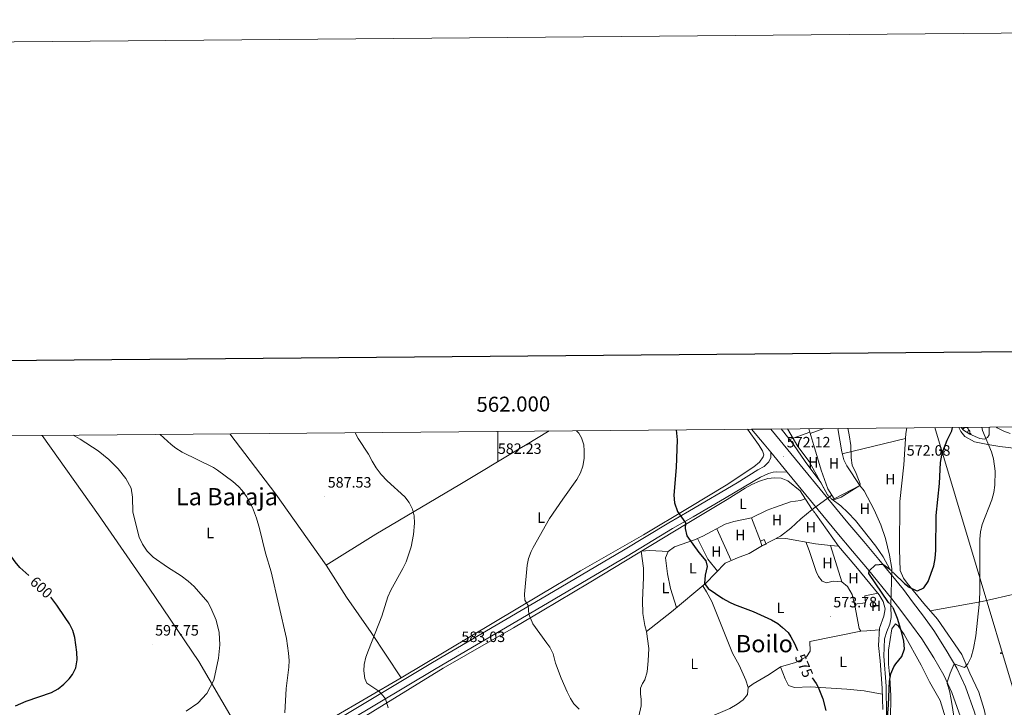
# Model space of a CAD drawing. Units: metres. Extents: x 558893 to 563374, y 4719035 to 4722044.
# Drawn here: x 561681 to 562338, y 4721586 to 4722044 of the extents above; entities that cross this region are included whole.
import ezdxf
from ezdxf.enums import TextEntityAlignment as Align

# ---------------------------------------------------------------- set-up
doc = ezdxf.new("R2010")
doc.units = ezdxf.units.M
doc.header["$MEASUREMENT"] = 0
doc.linetypes.add('TRAZOS', pattern=[0.75, 0.5, -0.25])
for name, color, linetype, lineweight in [('Carátula', 7, 'Continuous', 5), ('Level 13', 5, 'Continuous', 0), ('Level 15', 1, 'Continuous', 0), ('Level 21', 19, 'Continuous', 0), ('Level 32', 19, 'Continuous', 0), ('Level 35', 92, 'Continuous', 0), ('Level 36', 19, 'Continuous', 40), ('Level 37', 92, 'Continuous', 0), ('Level 4', 36, 'Continuous', 30), ('Level 41', 19, 'Continuous', 0), ('Level 45', 19, 'Continuous', 0), ('Level 5', 36, 'Continuous', 0), ('Level 52', 1, 'Continuous', 13), ('Level 54', 13, 'Continuous', 0), ('Level 61', 19, 'Continuous', 0), ('Level 63', 7, 'Continuous', 0), ('Level 7', 1, 'Continuous', 0)]:
    doc.layers.add(name, color=color, linetype=linetype, lineweight=lineweight)
doc.styles.add('Arial', font='ARIAL.TTF', dxfattribs={"height": 0.2})

# ---------------------------------------------------------------- blocks, each defined once
blk = doc.blocks.new('5PELE')
at = {"layer": 'Carátula', "linetype": 'Continuous', "lineweight": 5}
h = blk.add_hatch(color=9, dxfattribs=at)
edge = h.paths.add_edge_path()
edge.add_arc((0, 0), 2.85, 359.99898, 719.99898)
at = {"layer": 'Carátula', "color": 252, "linetype": 'Continuous', "lineweight": 5}
blk.add_circle((0, 0, 0), 2.85, dxfattribs=at)
blk = doc.blocks.new('5PATER')
at = {"layer": 'Carátula', "linetype": 'Continuous', "lineweight": 5}
h = blk.add_hatch(color=250, dxfattribs=at)
edge = h.paths.add_edge_path()
edge.add_ellipse((0, 0), major_axis=(-1.33, -1.34), ratio=0.999422, start_angle=0, end_angle=360)

msp = doc.modelspace()

# ---------------------------------------------------------------- linework, layer by layer
at = {"layer": 'Level 13', "color": 5, "linetype": 'Continuous', "lineweight": 0, "ltscale": 0.5}
for points in [[(562222.78, 4721727.08, 570.13), (562220.05, 4721731.27, 570.13), (562215.61, 4721743.67, 569.91), (562210.73, 4721760.15, 569.11), (562207.51, 4721771.39, 569.01)], [(562241.37, 4721733.43, 570.35), (562232.81, 4721746.63, 569.31), (562230.85, 4721750.63, 569.19), (562229.37, 4721755.91, 569.11), (562226.67, 4721771.56, 568.85)], [(562241.37, 4721733.43, 570.35), (562224.33, 4721724.71, 570.13), (562222.78, 4721727.08, 570.13)], [(562239.59, 4721535.4, 576.15), (562241.96, 4721537.91, 575.85), (562250.56, 4721553.19, 575.37), (562256.36, 4721564.71, 575.07), (562258.6, 4721573.67, 574.97), (562259.16, 4721580.23, 574.75), (562259.04, 4721599.67, 574.59), (562257.4, 4721619.67, 573.93), (562257.84, 4721631.27, 573.35), (562259.36, 4721636.15, 573.13), (562261.52, 4721641.11, 573.19), (562262.28, 4721645.43, 573.35), (562262.04, 4721653.27, 573.53), (562262.72, 4721678.07, 572.87), (562261.24, 4721687.03, 572.73), (562258.64, 4721698.07, 572.57), (562255.37, 4721707.35, 572.47), (562251.05, 4721717.27, 571.81), (562244.21, 4721729.99, 570.87), (562241.37, 4721733.43, 570.35)], [(562099.08, 4721636.15, 575.97), (562115.8, 4721649.35, 576.01), (562138.8, 4721668.31, 575.05), (562151.68, 4721681.67, 573.89), (562159.92, 4721685.27, 573.49), (562167.64, 4721688.15, 573.15), (562176.64, 4721693.43, 572.63), (562188.6, 4721699.83, 572.15), (562195.52, 4721705.03, 572.11), (562202.16, 4721711.27, 571.97), (562209.64, 4721717.43, 571.27), (562222.78, 4721727.08, 570.13)], [(562099.08, 4721636.15, 575.97), (562098, 4721640.15, 576.37), (562096.84, 4721648.07, 576.41), (562096.44, 4721656.87, 575.99), (562097.12, 4721672.23, 575.41), (562097.16, 4721678.47, 576.01), (562095.64, 4721689.68, 575.48)], [(562090.09, 4721567.92, 577.77), (562094, 4721579.67, 577.13), (562095.64, 4721586.71, 577.49), (562095.68, 4721591.03, 577.33), (562095.08, 4721594.39, 577.25), (562095.28, 4721598.47, 577.01), (562096.6, 4721601.59, 576.75), (562098.12, 4721603.99, 576.73), (562099.72, 4721609.19, 576.73), (562100.36, 4721616.63, 576.73), (562100.64, 4721624.79, 576.53), (562099.08, 4721636.15, 575.97)]]:
    msp.add_polyline3d(points, dxfattribs=at)
at = {"layer": 'Level 15', "color": 1, "linetype": 'Continuous', "lineweight": 0}
msp.add_polyline3d([(562175.12, 4721696.47, 575.13), (562177.72, 4721697.51, 574.81), (562179.04, 4721694.39, 574.65), (562176.04, 4721693.27, 574.55), (562175.12, 4721696.47, 575.13)], dxfattribs=at)
at = {"layer": 'Level 21', "color": 19, "linetype": 'Continuous', "lineweight": 13}
for points in [[(562181.98, 4721755.82, 573.19), (562177.72, 4721761.01, 572.25), (562169.29, 4721771.05, 572.29)], [(562181.98, 4721771.16, 572.26), (562185.25, 4721767.27, 572.25), (562233.52, 4721708.55, 573.19), (562244, 4721696.15, 573.79), (562254.12, 4721684.23, 574.79), (562270.44, 4721664.07, 575.87), (562276.48, 4721655.99, 576.55), (562283.8, 4721646.47, 577.87), (562290.76, 4721636.79, 578.67), (562299.08, 4721623.75, 579.39), (562306.2, 4721611.67, 580.07), (562311.84, 4721599.27, 580.65), (562317.8, 4721582.3, 582.47), (562322.28, 4721567.58, 582.79), (562327.24, 4721549.26, 583.57), (562331.16, 4721527.1, 585.07), (562335.64, 4721498.54, 586.97), (562338.64, 4721475.58, 588.69), (562342.84, 4721433.02, 590.29), (562345.48, 4721402.14, 592.19), (562346.53, 4721375.42, 593.13)], [(561299.04, 4721228.37, 622.58), (561334.71, 4721248.96, 617.64), (561400.64, 4721288.24, 613.44), (561525.8, 4721361.52, 605.44), (561595.92, 4721402.56, 602.56), (561662.96, 4721442.4, 599), (561783.96, 4721512.95, 592.36), (561843.12, 4721547.99, 589.16), (561897.56, 4721580.23, 585.76), (561956.56, 4721615.43, 582.76), (562028.61, 4721657.79, 579.19), (562083.92, 4721690.31, 576.46), (562114.16, 4721708.71, 574.74), (562127.92, 4721716.64, 574.8), (562159.72, 4721735.35, 573.66), (562173.37, 4721743.99, 572.13), (562177.73, 4721746.23, 572.04), (562180.69, 4721749.27, 572.08), (562182.05, 4721752.15, 572.29), (562181.98, 4721755.82, 573.19)], [(561285.16, 4721215.01, 621.62), (561290.91, 4721218.33, 621.18), (561337.06, 4721244.96, 617.64), (561402.99, 4721284.25, 613.44), (561528.14, 4721357.52, 605.44), (561598.27, 4721398.56, 602.56), (561665.31, 4721438.4, 599), (561786.31, 4721508.96, 592.36), (561845.48, 4721544, 589.16), (561899.93, 4721576.25, 585.76), (561958.92, 4721611.44, 582.76), (562029.32, 4721652.83, 579.28), (562086.3, 4721686.33, 576.46), (562116.57, 4721704.75, 574.74), (562130.24, 4721712.63, 574.8), (562151.24, 4721724.87, 574.14), (562164.2, 4721732.63, 573.66), (562175.25, 4721739.03, 572.84), (562180.61, 4721741.51, 572.62), (562183.57, 4721742.39, 572.34), (562185.97, 4721742.55, 572.22), (562192.97, 4721742.46, 572.25)], [(562192.97, 4721742.46, 572.25), (562226, 4721702.28, 573.19), (562236.53, 4721689.82, 573.79), (562246.59, 4721677.98, 574.79), (562262.72, 4721658.05, 575.87), (562268.68, 4721650.07, 576.55), (562275.95, 4721640.62, 577.87), (562282.66, 4721631.29, 578.67), (562290.74, 4721618.62, 579.39), (562297.51, 4721607.14, 580.07), (562302.75, 4721595.61, 580.65), (562308.5, 4721579.26, 582.47), (562312.87, 4721564.88, 582.79), (562317.68, 4721547.13, 583.57), (562321.5, 4721525.49, 585.07), (562325.95, 4721497.15, 586.97), (562328.91, 4721474.47, 588.69), (562333.09, 4721432.13, 590.29), (562335.71, 4721401.54, 592.19), (562336.77, 4721374.36, 593.15), (562336.9, 4721371.14, 593.27), (562337.25, 4721362.13, 593.59), (562337.17, 4721342.06, 593.83), (562337.36, 4721332.96, 593.94)]]:
    msp.add_polyline3d(points, dxfattribs=at)
at = {"layer": 'Level 21', "color": 19, "linetype": 'Continuous', "lineweight": 0}
msp.add_polyline3d([(562332.6, 4721772.49, 583.03), (562333.09, 4721772.03, 583.11), (562337.44, 4721769.71, 583.94), (562341.76, 4721768.08, 584.07)], dxfattribs=at)
at = {"layer": 'Level 21', "color": 1, "linetype": 'TRAZOS', "lineweight": 0}
for points in [[(562222.65, 4721724.39, 570.47), (562219.97, 4721727.27, 570.51)], [(562209.2, 4721718.07, 571.27), (562212.16, 4721714.39, 571.29)], [(562261.36, 4721677.75, 572.47), (562264.08, 4721675.03, 572.43)], [(562260.56, 4721655.51, 573.47), (562263.68, 4721651.99, 573.49)]]:
    msp.add_polyline3d(points, dxfattribs=at)
at = {"layer": 'Level 32', "color": 6, "linetype": 'Continuous', "lineweight": 0, "ltscale": 0.5}
msp.add_polyline3d([(562291.34, 4721772.12, 573.98), (562373.41, 4721498.29, 590.69), (562549.14, 4720906.79, 612.8), (562593.11, 4720760.48, 613.3), (562596.3, 4720663.49, 603.29), (562598.28, 4720532.45, 589.14), (562602.68, 4720393.2, 583.99), (562606.18, 4720252.73, 572.99), (562611.64, 4720007.67, 561.99)], dxfattribs=at)
at = {"layer": 'Level 35', "color": 92, "linetype": 'Continuous', "lineweight": 0, "ltscale": 0.5}
msp.add_polyline3d([(562327.54, 4721772.44, 583.15), (562327.61, 4721772.23, 583.13), (562327.59, 4721767.35, 582.2), (562326.61, 4721765.59, 581.87), (562324.53, 4721764.47, 581.47), (562321.53, 4721764.87, 581.11), (562314.77, 4721767.67, 580.07), (562310.62, 4721770.46, 579.69), (562309.25, 4721771.99, 579.59), (562309.16, 4721772.28, 579.58)], dxfattribs=at)
at = {"layer": 'Level 36', "color": 92, "linetype": 'Continuous', "lineweight": 0}
for points in [[(561670.64, 4721449.12, 599.37), (561731.8, 4721486.07, 595.61), (561774.48, 4721511.43, 593.81), (561833.84, 4721545.35, 590.59), (561889.72, 4721578.71, 586.99), (561935.52, 4721605.19, 583.95), (562028.22, 4721660.55, 579.45), (562055.28, 4721676.55, 578.05), (562097.16, 4721700.63, 576.37), (562127.56, 4721718.87, 574.55), (562152.28, 4721733.75, 573.71), (562170.77, 4721745.91, 572.29), (562174.61, 4721749.03, 572.11), (562176.97, 4721752.63, 572.09), (562177.33, 4721753.91, 572.13), (562177.05, 4721755.35, 572.13), (562176.53, 4721756.55, 572.15), (562173.97, 4721760.95, 572.07), (562166.46, 4721771.02, 571.99)], [(562219.97, 4721727.27, 570.07), (562215.41, 4721735.51, 570.15), (562205.05, 4721749.59, 570.11), (562197.21, 4721760.87, 570.35), (562190.77, 4721769.03, 570.57), (562188.97, 4721771.22, 570.54)], [(562208.41, 4721768.25, 568.15), (562217.48, 4721771.47, 568.15)], [(562348.04, 4721399.5, 591.65), (562347.08, 4721417.9, 590.93), (562343.88, 4721447.66, 588.89), (562342, 4721470.94, 587.87), (562338.92, 4721493.98, 585.93), (562336.08, 4721522.38, 585.33), (562332.96, 4721544.38, 584.55), (562324.4, 4721584.14, 581.45), (562320.68, 4721595.66, 580.69), (562314.8, 4721608.31, 579.37), (562309.4, 4721620.87, 577.85), (562293.16, 4721644.39, 575.99), (562284, 4721654.79, 575.27), (562273.04, 4721668.31, 573.63), (562270.56, 4721671.83, 573.35), (562268.28, 4721676.79, 572.81), (562267.8, 4721690.87, 572.63), (562268.05, 4721722.87, 572.21), (562270.73, 4721747.19, 572.03), (562272.21, 4721768.07, 572.47), (562272.8, 4721771.96, 572.38)], [(562307.43, 4721772.27, 575.37), (562308.81, 4721769.43, 575.65), (562311.33, 4721766.15, 576.13), (562317.81, 4721762.63, 577.93), (562326.81, 4721760.87, 578.99), (562334.73, 4721759.59, 581.07), (562345.81, 4721758.15, 583.25)], [(562310.06, 4721771.09, 0.01), (562310.59, 4721771.54, 0.01), (562311.49, 4721772.12, 0.01), (562312.24, 4721772.28, 0.01), (562312.66, 4721772.23, 0.01), (562313.19, 4721771.91, 0.01), (562313.72, 4721771.33, 0.01), (562313.88, 4721770.69, 0.01), (562313.77, 4721769.84, 0.01), (562313.35, 4721769.31, 0.01), (562312.94, 4721768.9, 0.01)], [(561696.35, 4721766.88, 596.12), (561733.88, 4721713.92, 595.75), (561767.52, 4721665.04, 596.63), (561800.6, 4721616.07, 596.05), (561822.92, 4721578.23, 593.09), (561841.84, 4721550.13, 590.07)], [(561935.52, 4721605.19, 584.15), (561915.52, 4721635.51, 585.75), (561899.12, 4721659.11, 587.33), (561885.6, 4721680.31, 587.87), (561852.12, 4721727.83, 589.17), (561821.34, 4721767.98, 586.52)], [(561885.6, 4721680.31, 587.87), (561918.72, 4721701.11, 586.95), (561974.76, 4721734.07, 583.53), (562014.26, 4721757.96, 581.45), (562018.4, 4721760.47, 581.23), (562034.2, 4721769.86, 580.1)], [(562194.63, 4721764.14, 570.13), (562208.16, 4721769.12, 569.19)], [(562271.98, 4721764.95, 570.31), (562229.71, 4721754.69, 569.29)], [(562313.88, 4721770.69, 0.01), (562314.36, 4721770.37, 0.01), (562314.67, 4721769.73, 0.01), (562314.83, 4721769.41, 0.01), (562314.83, 4721768.83, 0.01), (562314.83, 4721768.41, 0.01), (562314.52, 4721767.83, 0.01)], [(562314.83, 4721768.41, 0.01), (562315.29, 4721768.16, 0.01), (562315.63, 4721767.54, 0.01), (562315.6, 4721767.32, 0.01)], [(561761.68, 4721491.11, 593.45), (561763, 4721493.43, 593.25), (561799.4, 4721514.07, 591.41), (561851.04, 4721543.99, 589.03), (561894.72, 4721569.35, 586.27), (561963.56, 4721611.67, 581.97), (562010.6, 4721638.63, 579.73), (562029.72, 4721650.02, 578.88), (562060.96, 4721668.63, 577.49), (562126.2, 4721708.23, 573.71), (562153, 4721724.15, 573.37), (562164.88, 4721731.75, 572.89), (562169.52, 4721734.23, 572.69), (562174.57, 4721736.47, 572.33), (562180.05, 4721738.07, 572.07), (562184.49, 4721738.63, 571.89), (562188.97, 4721738.39, 571.67), (562193.37, 4721736.63, 571.77), (562201.57, 4721729.91, 571.65), (562209.2, 4721718.07, 571.27)], [(562119.12, 4721652.08, 575.87), (562115.28, 4721664.79, 576.17), (562113.24, 4721674.71, 575.79), (562111.96, 4721685.19, 575.81), (562113.56, 4721689.51, 575.65), (562117.76, 4721692.55, 575.53), (562131.28, 4721697.35, 574.81), (562136.76, 4721699.67, 574.45), (562151.68, 4721707.67, 573.53), (562157.44, 4721709.43, 573.41), (562169.2, 4721711.99, 573.19), (562179.64, 4721717.11, 572.85), (562184.6, 4721718.95, 572.61), (562195.28, 4721722.63, 572.21), (562201.84, 4721723.51, 571.93), (562205.04, 4721724.52, 571.48)], [(562261.36, 4721677.75, 575.01), (562256.96, 4721685.99, 571.87), (562252, 4721693.03, 571.71), (562238.48, 4721710.07, 570.81), (562233.45, 4721715.51, 570.51), (562228.69, 4721719.91, 570.47), (562222.65, 4721724.39, 570.43)], [(562169.2, 4721711.99, 573.19), (562175.15, 4721696.37, 573.17)], [(562212.16, 4721714.39, 571.29), (562227.12, 4721693.03, 572.95), (562238.8, 4721679.43, 573.09), (562254.36, 4721660.71, 572.65), (562257.04, 4721656.23, 572.43), (562258.4, 4721651.27, 572.47), (562257.36, 4721646.39, 572.23), (562254.44, 4721638.47, 572.91), (562253.84, 4721626.95, 573.63), (562254.96, 4721616.55, 574.09), (562256.24, 4721598.47, 574.91), (562256.76, 4721584.07, 575.17)], [(562146.01, 4721704.62, 573.88), (562155.75, 4721683.44, 573.69)], [(562146.63, 4721676.43, 574.34), (562140.08, 4721684.47, 574.77), (562133.11, 4721698.12, 574.69)], [(562185.14, 4721697.98, 572.29), (562192.12, 4721698.23, 572.51), (562211.92, 4721694.71, 572.59), (562221.88, 4721693.51, 573.25), (562227.12, 4721693.03, 572.95)], [(562205.37, 4721695.87, 572.56), (562207.64, 4721690.15, 572.82), (562212.24, 4721676.23, 573.12), (562213.76, 4721672.79, 573.1), (562216.24, 4721669.75, 573.14), (562219.16, 4721668.71, 573.28), (562223.6, 4721669.75, 573.38), (562229.32, 4721669.35, 573.38), (562233.2, 4721666.07, 573.24), (562236.24, 4721660.87, 573.36), (562238.04, 4721653.43, 573.28), (562240.96, 4721638.15, 573.1), (562242, 4721636.47, 573.12), (562246.04, 4721636.63, 573.24), (562254.38, 4721637.34, 572.98)], [(562221.88, 4721693.51, 573.25), (562229.32, 4721669.35, 573.38)], [(562095.64, 4721689.68, 575.48), (562101.4, 4721690.23, 575.48), (562113.56, 4721689.51, 575.65)], [(562288.25, 4721649.96, 575.05), (562323.04, 4721656.15, 579.77), (562362, 4721665.11, 587.51), (562401.81, 4721673.98, 597.69), (562432.98, 4721680.95, 601.09)], [(562136.7, 4721666.58, 575.14), (562139.2, 4721662.63, 575.46), (562142.68, 4721656.23, 575.78), (562156.6, 4721621.67, 575.76), (562160.92, 4721613.75, 576.22), (562165.44, 4721603.83, 576.36), (562166.96, 4721598.79, 576.5), (562166.48, 4721594.23, 576.58), (562163.68, 4721590.63, 576.78), (562159.56, 4721587.75, 577.22), (562154.76, 4721584.95, 577.42), (562139.64, 4721578.39, 578.1), (562117.04, 4721569.83, 578.14), (562089.88, 4721562.23, 578.56)], [(562237.79, 4721654.49, 573.29), (562245.28, 4721655.35, 573.33), (562244.76, 4721659.91, 573.31), (562253.55, 4721661.68, 572.67)], [(562261.92, 4721577.27, 576.43), (562262.04, 4721593.19, 575.75), (562261.36, 4721605.59, 575.71), (562260.52, 4721614.39, 575.41), (562260.52, 4721623.83, 575.21), (562262.76, 4721637.99, 575.09), (562265.2, 4721641.35, 575.09), (562266.92, 4721639.91, 574.87), (562270.96, 4721634.23, 574.93), (562282.28, 4721613.83, 575.47), (562287.84, 4721602.63, 576.19), (562294.96, 4721590.07, 577.53), (562300.16, 4721573.43, 578.45)], [(562242, 4721636.47, 573.12), (562208.12, 4721629.43, 574.32), (562208.4, 4721623.03, 574.64), (562205.96, 4721619.35, 574.68), (562198.48, 4721615.51, 575.36), (562188.6, 4721612.71, 575.9), (562191.72, 4721604.63, 575.86), (562193.96, 4721600.15, 575.72), (562197.8, 4721598.79, 575.6), (562208.24, 4721599.19, 575.08), (562232.84, 4721597.83, 574.76), (562244.36, 4721596.71, 574.86), (562256.39, 4721594.5, 574.98)], [(562166.96, 4721598.79, 576.5), (562170.28, 4721601.27, 576.44), (562181.04, 4721607.51, 576.36), (562188.6, 4721612.71, 575.9)]]:
    msp.add_polyline3d(points, dxfattribs=at)
at = {"layer": 'Level 4', "color": 36, "linetype": 'Continuous', "lineweight": 30}
for points in [[(562264.08, 4721675.03, 575.01), (562271.16, 4721668.22, 575.01), (562274.28, 4721665.67, 575.01), (562278.9, 4721663.5, 575.01), (562279.84, 4721663.35, 575.01), (562284.12, 4721665.19, 575.01), (562286.94, 4721669.44, 575.01), (562290.72, 4721679.99, 575.01), (562291.66, 4721684.9, 575.01), (562292.08, 4721690.5, 575.01), (562292.38, 4721713.54, 575.01), (562294.44, 4721734.79, 575.01), (562295.29, 4721748.87, 575.01), (562296.02, 4721753.81, 575.01), (562296.89, 4721756.79, 575.01), (562299.73, 4721763.75, 575.01), (562302.73, 4721769.99, 575.01), (562303.32, 4721772.23, 575.01)], [(561687.26, 4721673.46, 600.01), (561681.44, 4721678.88, 600.01), (561678.13, 4721682.61, 600.01), (561674.34, 4721688.08, 600.01), (561665.96, 4721706.24, 600.01), (561658.86, 4721719.48, 600.01), (561654.88, 4721732.32, 600.01), (561652.91, 4721736.91, 600.01), (561649.92, 4721741.28, 600.01), (561646.2, 4721744.72, 600.01), (561641.82, 4721747.2, 600.01), (561637.28, 4721748.96, 600.01), (561627.32, 4721751.44, 600.01), (561617.76, 4721753.2, 600.01), (561609.72, 4721754.08, 600.01), (561606.12, 4721754.88, 600.01), (561592.28, 4721755.92, 600.01), (561587.37, 4721756.93, 600.01), (561585.12, 4721757.76, 600.01), (561569.44, 4721765.44, 600.01), (561569.14, 4721765.76, 600.01)], [(562119.05, 4721770.61, 575.01), (562119.65, 4721763.91, 575.01), (562118.98, 4721745.48, 575.01), (562117.32, 4721727.03, 575.01), (562117.87, 4721722.06, 575.01), (562119.96, 4721716.15, 575.01), (562125.23, 4721708.63, 575.01), (562124.88, 4721704.87, 575.01), (562125.99, 4721699.98, 575.01), (562134.12, 4721688.79, 575.01), (562138.76, 4721683.27, 575.01), (562139.64, 4721679.43, 575.01), (562138.24, 4721673.83, 575.01), (562137.84, 4721668.15, 575.01), (562140.4, 4721664.95, 575.01), (562150.12, 4721658.15, 575.01), (562154.49, 4721655.7, 575.01), (562157.84, 4721654.23, 575.01), (562170.31, 4721649.46, 575.01), (562182.48, 4721643.99, 575.01), (562186.76, 4721641.42, 575.01), (562189.96, 4721638.95, 575.01), (562193.58, 4721635.44, 575.01), (562195.48, 4721632.71, 575.01), (562197.81, 4721628.27, 575.01), (562199.89, 4721623.44, 575.01)], [(562260.56, 4721655.51, 575.01), (562247.42, 4721674.86, 575.01), (562247.7, 4721676.6, 575.01), (562251.85, 4721680.64, 575.01), (562256.66, 4721681.08, 575.01), (562261.36, 4721677.75, 575.01)], [(561678.51, 4721586.56, 600.01), (561685.48, 4721589.65, 600.01), (561702.52, 4721595.52, 600.01), (561706.86, 4721598.01, 600.01), (561710.77, 4721601.08, 600.01), (561714.31, 4721604.68, 600.01), (561716.52, 4721607.44, 600.01), (561718.63, 4721611.97, 600.01), (561719.48, 4721617.36, 600.01), (561719.3, 4721622.35, 600.01), (561718.04, 4721632.08, 600.01), (561716.6, 4721636.84, 600.01), (561714.36, 4721641.32, 600.01), (561711.65, 4721645.62, 600.01), (561706.11, 4721653.7, 600.01), (561701.91, 4721659.02, 600.01)], [(562259.64, 4721576.15, 575.01), (562260.63, 4721587.38, 575.01), (562261.24, 4721603.03, 575.01), (562262.03, 4721607.96, 575.01), (562264.2, 4721612.68, 575.01), (562265.48, 4721614.71, 575.01), (562269.36, 4721619.51, 575.01), (562271.24, 4721624.71, 575.01), (562270.8, 4721629.69, 575.01), (562269.36, 4721635.27, 575.01), (562266.5, 4721644.85, 575.01), (562263.68, 4721651.99, 575.01)], [(562209.6, 4721605.2, 575.01), (562212.22, 4721601.56, 575.01), (562213.56, 4721599.11, 575.01), (562216.68, 4721591.19, 575.01), (562218.8, 4721583.43, 575.01)]]:
    msp.add_polyline3d(points, dxfattribs=at)
at = {"layer": 'Level 5', "color": 36, "linetype": 'Continuous', "lineweight": 0}
for points in [[(562193.09, 4721771.26, 570.01), (562200.01, 4721759.61, 570.01), (562207.65, 4721749.47, 570.01), (562219.97, 4721727.27, 570.01)], [(562222.65, 4721724.39, 570.01), (562224.85, 4721724.23, 570.01), (562228.97, 4721725.83, 570.01), (562241.37, 4721733.43, 570.01), (562241.69, 4721734.55, 570.01), (562239.09, 4721741.43, 570.01), (562236.41, 4721747.03, 570.01), (562235.57, 4721751.97, 570.01), (562235.45, 4721760.15, 570.01), (562234.41, 4721767.19, 570.01), (562233.49, 4721771.62, 570.01)], [(562322.74, 4721772.4, 580.01), (562323.33, 4721770.15, 580.01), (562329.14, 4721756.06, 580.01), (562330.57, 4721751.27, 580.01), (562331.69, 4721743.11, 580.01), (562331.48, 4721733.73, 580.01), (562330.73, 4721728.79, 580.01), (562329.37, 4721723.91, 580.01), (562323.01, 4721707.43, 580.01), (562321.9, 4721702.72, 580.01), (562321.45, 4721697.75, 580.01), (562321.36, 4721661.91, 580.01), (562321.04, 4721654.15, 580.01), (562318.68, 4721633.35, 580.01), (562317.15, 4721624.86, 580.01), (562315.69, 4721619.05, 580.01), (562313.48, 4721614.55, 580.01), (562311.16, 4721612.15, 580.01), (562304.42, 4721614.7, 580.01), (562301.64, 4721608.47, 580.01), (562299.64, 4721602.45, 580.01), (562299.58, 4721601.4, 580.01), (562301.16, 4721596.55, 580.01), (562302.26, 4721590.8, 580.01), (562305.52, 4721571.52, 580.01)], [(561813.84, 4721618.39, 595.01), (561814.72, 4721627.27, 595.01), (561814.24, 4721635.43, 595.01), (561812.2, 4721643.67, 595.01), (561808.6, 4721651.99, 595.01), (561806.6, 4721655.75, 595.01), (561797.56, 4721666.23, 595.01), (561793.52, 4721669.83, 595.01), (561788.92, 4721673.28, 595.01), (561779.8, 4721679.12, 595.01), (561770.32, 4721685.76, 595.01), (561766.28, 4721689.68, 595.01), (561763.16, 4721694.32, 595.01), (561761, 4721699.12, 595.01), (561756.72, 4721715.68, 595.01), (561756.48, 4721725.76, 595.01), (561755.6, 4721731.76, 595.01), (561752.12, 4721738.24, 595.01), (561746.92, 4721744.72, 595.01), (561740.68, 4721750.88, 595.01), (561733.52, 4721756.56, 595.01), (561721.56, 4721764.4, 595.01), (561716.88, 4721767.06, 595.01)], [(561858, 4721581.99, 590.01), (561858.92, 4721598.15, 590.01), (561860.78, 4721612.5, 590.01), (561860.96, 4721616.79, 590.01), (561860.58, 4721621.74, 590.01), (561859.1, 4721631.6, 590.01), (561848.97, 4721675.97, 590.01), (561845.2, 4721688.47, 590.01), (561841.24, 4721704.87, 590.01), (561839.24, 4721711.83, 590.01), (561836.56, 4721718.95, 590.01), (561832.56, 4721726.07, 590.01), (561829.61, 4721730.12, 590.01), (561827.12, 4721732.79, 590.01), (561823.34, 4721736.07, 590.01), (561813.19, 4721743.74, 590.01), (561810.56, 4721745.52, 590.01), (561789.6, 4721755.84, 590.01), (561785.31, 4721758.41, 590.01), (561782.32, 4721760.8, 590.01), (561775.01, 4721767.57, 590.01)], [(561906.96, 4721764.87, 585.01), (561904.83, 4721768.72, 585.01)], [(561926.92, 4721585.27, 585.01), (561925.14, 4721591.29, 585.01), (561922.19, 4721594.92, 585.01), (561920.68, 4721596.31, 585.01), (561912.76, 4721601.75, 585.01), (561911.32, 4721604.87, 585.01), (561910.66, 4721609.89, 585.01), (561910.92, 4721614.15, 585.01), (561912.09, 4721619.01, 585.01), (561913.74, 4721623.84, 585.01), (561922.76, 4721646.31, 585.01), (561926.76, 4721659.19, 585.01), (561928.71, 4721663.8, 585.01), (561936.72, 4721678.15, 585.01), (561938.96, 4721682.71, 585.01), (561942.32, 4721692.55, 585.01), (561943.92, 4721700.95, 585.01), (561944.52, 4721708.39, 585.01), (561944.24, 4721713.35, 585.01), (561943.16, 4721717.67, 585.01), (561940.96, 4721722.23, 585.01), (561938, 4721725.99, 585.01), (561926.36, 4721736.57, 585.01), (561922.28, 4721740.87, 585.01), (561919.04, 4721745.27, 585.01), (561916.24, 4721749.75, 585.01), (561913.84, 4721754.47, 585.01), (561906.96, 4721764.87, 585.01)], [(562034.72, 4721625.78, 580.01), (562032.83, 4721628.36, 580.01), (562023.4, 4721641.19, 580.01), (562020.73, 4721647.78, 580.01), (562020.2, 4721653.51, 580.01), (562018.12, 4721657.03, 580.01), (562017.76, 4721661.11, 580.01), (562019.68, 4721680.48, 580.01), (562020.48, 4721684.79, 580.01), (562022.2, 4721689.49, 580.01), (562023.69, 4721692.13, 580.01), (562034.61, 4721711.46, 580.01), (562043.42, 4721724.41, 580.01), (562052.84, 4721737.51, 580.01), (562055.21, 4721741.91, 580.01), (562056.84, 4721746.47, 580.01), (562057.6, 4721751.51, 580.01), (562057.72, 4721756.51, 580.01), (562057.32, 4721760.55, 580.01), (562055.84, 4721765.31, 580.01), (562053.96, 4721768.31, 580.01), (562052.41, 4721770.02, 580.01)], [(562054.36, 4721584.47, 580.01), (562050.84, 4721588.01, 580.01), (562048.6, 4721591.51, 580.01), (562046.37, 4721595.98, 580.01), (562042.36, 4721605.16, 580.01), (562038.56, 4721615.03, 580.01), (562036.88, 4721621.27, 580.01), (562034.72, 4721625.78, 580.01)], [(561792.16, 4721583.11, 595.01), (561799.96, 4721588.47, 595.01), (561806.12, 4721594.87, 595.01), (561810.8, 4721603.67, 595.01), (561813.84, 4721618.39, 595.01)]]:
    msp.add_polyline3d(points, dxfattribs=at)
at = {"layer": 'Level 52', "color": 1, "linetype": 'Continuous', "lineweight": 0}
msp.add_polyline3d([(562175.12, 4721696.47, 575.13), (562177.72, 4721697.51, 574.81), (562179.04, 4721694.39, 574.65), (562176.04, 4721693.27, 574.55), (562175.12, 4721696.47, 575.13)], close=True, dxfattribs=at)
at = {"layer": 'Level 54', "color": 13, "linetype": 'Continuous', "lineweight": 0}
for points in [[(562308.5, 4721579.26, 582.47), (562302.75, 4721595.61, 580.65), (562297.51, 4721607.14, 580.07), (562290.74, 4721618.62, 579.39), (562282.66, 4721631.29, 578.67), (562275.95, 4721640.62, 577.87), (562268.68, 4721650.07, 576.55), (562262.72, 4721658.05, 575.87), (562246.59, 4721677.98, 574.79), (562236.53, 4721689.82, 573.79), (562226, 4721702.28, 573.19), (562192.97, 4721742.46, 572.25), (562181.98, 4721755.82, 573.19), (562177.72, 4721761.01, 572.25), (562169.29, 4721771.05, 572.29), (562181.98, 4721771.16, 572.26), (562185.25, 4721767.27, 572.25), (562233.52, 4721708.55, 573.19), (562244, 4721696.15, 573.79), (562254.12, 4721684.23, 574.79), (562270.44, 4721664.07, 575.87), (562276.48, 4721655.99, 576.55), (562283.8, 4721646.47, 577.87), (562290.76, 4721636.79, 578.67), (562299.08, 4721623.75, 579.39), (562306.2, 4721611.67, 580.07), (562311.84, 4721599.27, 580.65), (562317.8, 4721582.3, 582.47)], [(561897.56, 4721580.23, 585.76), (561956.56, 4721615.43, 582.76), (562028.61, 4721657.79, 579.19), (562083.92, 4721690.31, 576.46), (562114.16, 4721708.71, 574.74), (562127.92, 4721716.64, 574.8), (562159.72, 4721735.35, 573.66), (562173.37, 4721743.99, 572.13), (562177.73, 4721746.23, 572.04), (562180.69, 4721749.27, 572.08), (562182.05, 4721752.15, 572.29), (562181.98, 4721755.82, 573.19), (562192.97, 4721742.46, 572.25), (562185.97, 4721742.55, 572.22), (562183.57, 4721742.39, 572.34), (562180.61, 4721741.51, 572.62), (562175.25, 4721739.03, 572.84), (562164.2, 4721732.63, 573.66), (562151.24, 4721724.87, 574.14), (562130.24, 4721712.63, 574.8), (562116.57, 4721704.75, 574.74), (562086.3, 4721686.33, 576.46), (562029.32, 4721652.83, 579.28), (561958.92, 4721611.44, 582.76), (561899.93, 4721576.25, 585.76)]]:
    msp.add_polyline3d(points, dxfattribs=at)
at = {"layer": 'Level 61', "color": 19, "linetype": 'Continuous', "lineweight": 0}
msp.add_polyline3d([(563188.41, 4721780.04, 0.01), (563209.46, 4719466.75, 0.01), (559792.57, 4719436.62, 0.01), (559772.65, 4721749.93, 0.01), (563188.41, 4721780.04, 0.01)], close=True, dxfattribs=at)
at = {"layer": 'Level 63', "linetype": 'Continuous', "lineweight": 0}
msp.add_polyline3d([(558919.46, 4719034.85, -0.24), (558893.27, 4722004.76, -0.24), (563348.11, 4722044.04, -0.24), (563374.3, 4719074.13, -0.24), (558919.46, 4719034.85, -0.24)], close=True, dxfattribs=at)
at = {"layer": 'Level 63', "linetype": 'Continuous', "lineweight": 30}
msp.add_polyline3d([(559700.57, 4721799.35, -0.24), (559723.91, 4719384.46, -0.24), (563278.75, 4719418.8, -0.24), (563255.44, 4721830.7, -0.24), (559700.57, 4721799.35, -0.24)], dxfattribs=at)
at = {"layer": 'Level 63', "linetype": 'Continuous', "lineweight": 0}
msp.add_polyline3d([(562000.01, 4721769.56, 0.01), (562000.01, 4721749.56, 0.01)], dxfattribs=at)

# ---------------------------------------------------------------- block references
at = {"layer": 'Level 32', "color": 252, "linetype": 'Continuous', "lineweight": 0, "xscale": 0.09999983015004542, "yscale": 0.09999983015004542}
for p in [(562294.9, 4721757.08, 574.82), (562335.51, 4721621.78, 583.11)]:
    msp.add_blockref('5PELE', p, dxfattribs=at)
at = {"layer": 'Level 7', "color": 19, "linetype": 'Continuous', "lineweight": 0, "xscale": 0.09999983015004542, "yscale": 0.09999983015004542}
for p in [(562190.65, 4721752.71, 572.13), (561998.08, 4721748.39, 582.24), (562270.73, 4721747.19, 572.09), (561884.64, 4721725.91, 587.54), (562221.76, 4721646.07, 573.79), (561769.56, 4721627.28, 597.76), (561973.8, 4721622.95, 583.04)]:
    msp.add_blockref('5PATER', p, dxfattribs=at)

# ---------------------------------------------------------------- texts
at = {"layer": 'Level 37', "color": 92, "linetype": 'Continuous', "lineweight": 0, "style": 'Arial'}
for s, p in [('H', (562210.42, 4721748.95, 569.15)), ('H', (562224.18, 4721748.29, 569.07)), ('H', (562261.74, 4721737.74, 570.67)), ('L', (562163.53, 4721721.34, 573.13)), ('H', (562244.7, 4721718.11, 570.07)), ('L', (562028.89, 4721712.06, 580.28)), ('H', (562186.19, 4721710.54, 573.31)), ('H', (562208.73, 4721705.71, 572.09)), ('L', (561808.29, 4721701.82, 592.45)), ('H', (562161.78, 4721700.51, 573.49)), ('H', (562145.75, 4721689.47, 573.47)), ('L', (562130.05, 4721678.38, 575.26)), ('H', (562219.93, 4721681.82, 573.38)), ('H', (562237.23, 4721671.71, 572.78)), ('L', (562111.81, 4721665.18, 576.23)), ('L', (562188.45, 4721651.98, 574.56)), ('H', (562252.18, 4721653.26, 573.2)), ('L', (562131.05, 4721614.62, 576.93)), ('L', (562230.25, 4721615.98, 574.19))]:
    msp.add_text(s, height=7, dxfattribs=at).set_placement(p, align=Align.MIDDLE_CENTER)
at = {"layer": 'Level 41', "color": 19, "linetype": 'Continuous', "lineweight": 0, "style": 'Arial'}
for s, p in [('572.12', (562192.7, 4721756.71, 572.13)), ('582.23', (562000.07, 4721752.39, 582.24)), ('572.08', (562272.71, 4721751.19, 572.09)), ('587.53', (561886.63, 4721729.91, 587.54)), ('573.78', (562223.75, 4721650.07, 573.79)), ('597.75', (561771.55, 4721631.28, 597.76)), ('583.03', (561975.79, 4721626.95, 583.04))]:
    msp.add_text(s, height=7, dxfattribs=at).set_placement(p, align=Align.BOTTOM_LEFT)
at = {"layer": 'Level 41', "color": 39, "linetype": 'Continuous', "lineweight": 0, "style": 'Arial'}
for s, rotation, p in [('600', -42.9458, (561695.7, 4721665.6, 600.01)), ('575', -66.71626, (562204.23, 4721613.34, 575.01))]:
    msp.add_text(s, height=7, rotation=rotation, dxfattribs=at).set_placement(p, align=Align.MIDDLE_CENTER)
at = {"layer": 'Level 45', "color": 19, "linetype": 'Continuous', "lineweight": 0, "style": 'Arial'}
for s, p in [('La Baraja', (561819.42, 4721726.05, 588.42)), ('Boilo', (562177.76, 4721628.06, 575.71))]:
    msp.add_text(s, height=11.5, dxfattribs=at).set_placement(p, align=Align.MIDDLE_CENTER)
at = {"layer": 'Level 63', "linetype": 'Continuous', "lineweight": 0, "style": 'Arial'}
msp.add_text('562.000', height=10, rotation=0.50505, dxfattribs=at).set_placement((562010.47, 4721779.66, 0.01), align=Align.BOTTOM_CENTER)

doc.saveas('drawing.dxf')
